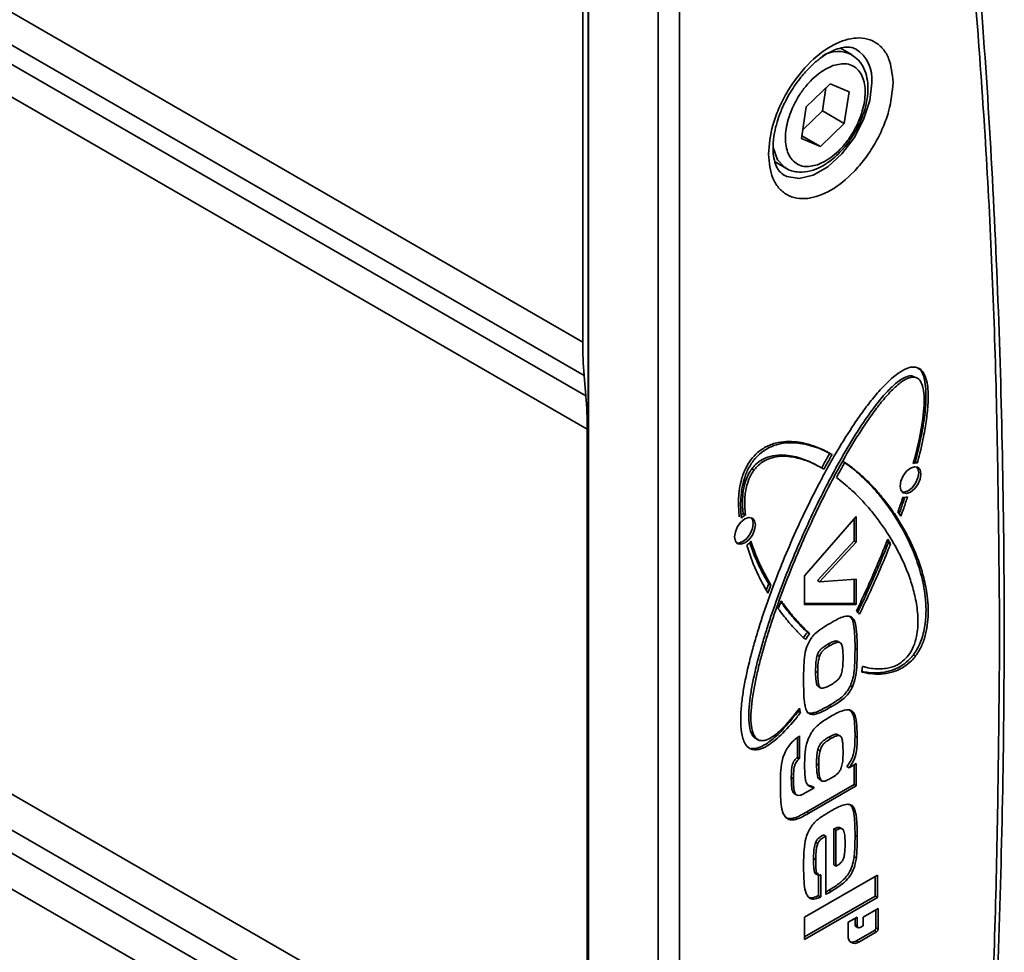
# Model space of a CAD drawing. Units: millimetres. Extents: x 7 to 410, y 10 to 268.
# Drawn here: x 64 to 66, y 181 to 183 of the extents above; entities that cross this region are included whole.
import ezdxf

# ---------------------------------------------------------------- set-up
doc = ezdxf.new("R2010")
doc.units = ezdxf.units.MM

msp = doc.modelspace()

# ---------------------------------------------------------------- linework, layer by layer
at = {"color": 8, "linetype": 'Continuous', "lineweight": 35}
for p, q in [((65.1068, 182.3276), (60.7594, 184.8373)), ((60.7585, 184.7849), (65.109, 182.2735)), ((60.758, 184.7539), (65.1117, 182.2405)), ((65.1139, 182.1863), (60.757, 184.7015)), ((60.7371, 183.5846), (65.1139, 181.0579)), ((65.1117, 181.0012), (60.736, 183.5272)), ((65.109, 180.9652), (60.7354, 183.49)), ((65.1068, 180.9085), (60.7344, 183.4326))]:
    msp.add_line(p, q, dxfattribs=at)
at = {"color": 7, "linetype": 'Continuous', "lineweight": 35}
for p, q in [((65.1068, 182.9256), (65.1068, 182.3276)), ((65.1157, 180.3161), (65.1157, 182.9303)), ((65.1161, 182.9203), (65.1161, 180.3061)), ((65.2287, 182.8618), (65.2287, 180.2476)), ((65.2631, 182.8623), (65.2631, 180.2481)), ((65.5418, 182.793), (65.5241, 182.8032)), ((65.4685, 182.7081), (65.5071, 182.7457)), ((65.4947, 182.702), (65.5004, 182.7391)), ((65.5071, 182.7457), (65.5379, 182.7324)), ((65.5379, 182.7324), (65.53, 182.6816)), ((65.4606, 182.6573), (65.4685, 182.7081)), ((65.4628, 182.671), (65.4947, 182.702)), ((65.4947, 182.702), (65.53, 182.6816)), ((65.53, 182.6816), (65.4914, 182.6441)), ((65.4914, 182.6441), (65.4606, 182.6573)), ((65.4613, 182.6614), (65.4914, 182.6441)), ((65.4179, 182.6192), (65.4355, 182.609)), ((65.6511, 182.2848), (65.6507, 182.285)), ((65.109, 182.2735), (65.1117, 182.2405)), ((65.6404, 182.2726), (65.6457, 182.2703)), ((65.6404, 182.2726), (65.6439, 182.2705)), ((65.6471, 182.2695), (65.6457, 182.2704)), ((65.6492, 182.2683), (65.6474, 182.2694)), ((65.1139, 182.1863), (65.1139, 181.0579)), ((65.5274, 182.1349), (65.5275, 182.1348)), ((65.6485, 182.132), (65.645, 182.1341)), ((65.3806, 182.1226), (65.3841, 182.1205)), ((65.4952, 182.1228), (65.4917, 182.1248)), ((65.4934, 182.1238), (65.4969, 182.1218)), ((65.3699, 182.0473), (65.3663, 182.0494)), ((65.6216, 182.0456), (65.6169, 182.0528)), ((65.4658, 181.9491), (65.5493, 182.045)), ((65.5458, 182.0059), (65.5458, 182.0409)), ((65.5493, 182.045), (65.5493, 182.0039)), ((65.4865, 181.9417), (65.5458, 182.0059)), ((65.5493, 182.0039), (65.49, 181.9396)), ((65.5493, 182.0039), (65.5458, 182.0059)), ((65.6013, 182.0027), (65.5994, 182.006)), ((65.6003, 182.0083), (65.6048, 182.0007)), ((65.6048, 182.0007), (65.6013, 182.0027)), ((65.4038, 181.9258), (65.4077, 181.9361)), ((65.4112, 181.9341), (65.4064, 181.9213)), ((65.4077, 181.9361), (65.4112, 181.9341)), ((65.4658, 181.9024), (65.4658, 181.9491)), ((65.4865, 181.9417), (65.49, 181.9396)), ((65.49, 181.9396), (65.5493, 181.944)), ((65.5458, 181.9051), (65.5458, 181.9438)), ((65.5493, 181.944), (65.5493, 181.903)), ((65.4232, 181.8958), (65.4278, 181.9087)), ((65.4658, 181.9045), (65.5458, 181.9051)), ((65.5493, 181.903), (65.4658, 181.9024)), ((65.5458, 181.9051), (65.5493, 181.903)), ((65.5433, 181.881), (65.54, 181.8829)), ((65.4739, 181.8554), (65.4704, 181.8575)), ((65.507, 181.8363), (65.5034, 181.8383)), ((65.521, 181.8417), (65.5174, 181.8437)), ((65.5474, 181.8315), (65.5509, 181.8295)), ((65.4863, 181.8208), (65.4898, 181.8187)), ((65.6419, 181.8215), (65.6455, 181.8195)), ((65.4871, 181.7924), (65.4835, 181.7944)), ((65.4887, 181.7695), (65.4911, 181.7682)), ((65.4914, 181.768), (65.4923, 181.7675)), ((65.5434, 181.7694), (65.5398, 181.7714)), ((65.4555, 181.7297), (65.459, 181.7277)), ((65.4578, 181.733), (65.4567, 181.7337)), ((65.478, 181.7269), (65.4815, 181.7248)), ((65.5056, 181.7393), (65.5091, 181.7373)), ((65.5431, 181.7296), (65.5411, 181.7308)), ((65.3851, 181.6868), (65.3887, 181.6848)), ((65.4541, 181.6553), (65.4541, 181.6873)), ((65.4576, 181.69), (65.4576, 181.6532)), ((65.5048, 181.6878), (65.5084, 181.6858)), ((65.5208, 181.6907), (65.5173, 181.6927)), ((65.5218, 181.6904), (65.5212, 181.6907)), ((65.5474, 181.6893), (65.5509, 181.6872)), ((65.3791, 181.6698), (65.3826, 181.6678)), ((65.4907, 181.666), (65.4872, 181.668)), ((65.4531, 181.6544), (65.4541, 181.6553)), ((65.4531, 181.6544), (65.4566, 181.6524)), ((65.4541, 181.6553), (65.4576, 181.6532)), ((65.4576, 181.6532), (65.4566, 181.6524)), ((65.4887, 181.6429), (65.4852, 181.6449)), ((65.5343, 181.6406), (65.5378, 181.6385)), ((65.5378, 181.6385), (65.5493, 181.6451)), ((65.5458, 181.6112), (65.5458, 181.6431)), ((65.5493, 181.6451), (65.5493, 181.6092)), ((65.4442, 181.6229), (65.4478, 181.6208)), ((65.4927, 181.6181), (65.4891, 181.6201)), ((65.496, 181.6167), (65.4963, 181.6165)), ((65.4693, 181.5671), (65.5458, 181.6112)), ((65.5493, 181.6092), (65.4728, 181.5651)), ((65.4728, 181.601), (65.4805, 181.6054)), ((65.477, 181.6089), (65.4805, 181.6068)), ((65.4805, 181.6054), (65.4805, 181.6068)), ((65.5493, 181.6092), (65.5458, 181.6112)), ((65.4487, 181.5969), (65.4522, 181.5948)), ((65.4501, 181.5961), (65.4537, 181.594)), ((65.5448, 181.568), (65.5484, 181.566)), ((65.4454, 181.5564), (65.449, 181.5544)), ((65.4693, 181.5671), (65.4728, 181.5651)), ((65.513, 181.4811), (65.513, 181.5394)), ((65.513, 181.5394), (65.5165, 181.5374)), ((65.5165, 181.479), (65.5165, 181.5374)), ((65.5271, 181.5392), (65.5236, 181.5412)), ((65.4966, 181.53), (65.5002, 181.5279)), ((65.5002, 181.4335), (65.5002, 181.5279)), ((65.5474, 181.5293), (65.5509, 181.5272)), ((65.4836, 181.5177), (65.4871, 181.5157)), ((65.4803, 181.4915), (65.4838, 181.4895)), ((65.5459, 181.4945), (65.5495, 181.4924)), ((65.513, 181.4811), (65.5165, 181.479)), ((65.4658, 181.3965), (65.5837, 181.4645)), ((65.487, 181.465), (65.4835, 181.467)), ((65.4884, 181.4314), (65.4884, 181.4647)), ((65.492, 181.4653), (65.492, 181.4293)), ((65.5802, 181.4306), (65.5802, 181.4625)), ((65.5837, 181.4645), (65.5837, 181.4286)), ((65.5051, 181.4403), (65.5086, 181.4382)), ((65.4658, 181.3646), (65.5802, 181.4306)), ((65.5837, 181.4286), (65.4658, 181.3605)), ((65.4884, 181.4314), (65.492, 181.4293)), ((65.5837, 181.4286), (65.5802, 181.4306)), ((65.5607, 181.3968), (65.5848, 181.4107)), ((65.5812, 181.3793), (65.5812, 181.4087)), ((65.5848, 181.4107), (65.5848, 181.3773)), ((65.4658, 181.3605), (65.4658, 181.3965)), ((65.5365, 181.3884), (65.551, 181.3968)), ((65.5475, 181.3848), (65.5475, 181.3948)), ((65.551, 181.3968), (65.551, 181.3827)), ((65.5607, 181.3827), (65.5607, 181.3968)), ((65.5365, 181.3661), (65.5365, 181.3884)), ((65.551, 181.3827), (65.5475, 181.3848)), ((65.5489, 181.3817), (65.5524, 181.3796)), ((65.5558, 181.3799), (65.5607, 181.3827)), ((65.5848, 181.3773), (65.5812, 181.3793)), ((65.5499, 181.3584), (65.5788, 181.3751)), ((65.5824, 181.3731), (65.5534, 181.3564)), ((65.5788, 181.3751), (65.5824, 181.3731)), ((65.5499, 181.3584), (65.5534, 181.3564))]:
    msp.add_line(p, q, dxfattribs=at)
at = {"color": 8, "linetype": 'Continuous', "lineweight": 35, "flags": 128}
for points in [[(65.5744, 182.7474), (65.5711, 182.7184), (65.5613, 182.6879), (65.5458, 182.6583), (65.5259, 182.6321), (65.5032, 182.6113), (65.4795, 182.5976), (65.4568, 182.5922), (65.4369, 182.5955), (65.4305, 182.599)], [(65.4338, 182.61), (65.422, 182.6225), (65.4148, 182.6427)]]:
    msp.add_lwpolyline(points, dxfattribs=at)
at = {"color": 7, "linetype": 'Continuous', "lineweight": 35, "flags": 128}
for points in [[(65.4355, 182.609), (65.4352, 182.6092), (65.4338, 182.61)], [(65.654, 182.1138), (65.6527, 182.1056), (65.649, 182.0972), (65.6436, 182.0898), (65.6371, 182.0846), (65.6306, 182.0823), (65.6252, 182.0834), (65.6215, 182.0876), (65.6202, 182.0943), (65.6215, 182.1026), (65.6252, 182.111), (65.6306, 182.1184), (65.6371, 182.1236), (65.6436, 182.1258), (65.649, 182.1248), (65.6527, 182.1206), (65.654, 182.1138)], [(65.6505, 182.1159), (65.6492, 182.1226), (65.6471, 182.1256)], [(65.6235, 182.0847), (65.6271, 182.0844), (65.6336, 182.0866), (65.64, 182.0918), (65.6455, 182.0992), (65.6492, 182.1077), (65.6505, 182.1159)], [(65.3861, 182.0317), (65.3849, 182.0235), (65.3812, 182.015), (65.3757, 182.0076), (65.3693, 182.0024), (65.3628, 182.0002), (65.3573, 182.0012), (65.3537, 182.0054), (65.3524, 182.0122), (65.3537, 182.0204), (65.3573, 182.0288), (65.3628, 182.0362), (65.3693, 182.0414), (65.3757, 182.0437), (65.3812, 182.0426), (65.3849, 182.0384), (65.3861, 182.0317)], [(65.3557, 182.0025), (65.3593, 182.0022), (65.3657, 182.0045), (65.3722, 182.0097), (65.3777, 182.0171), (65.3813, 182.0255), (65.3826, 182.0337)], [(65.3826, 182.0337), (65.3813, 182.0404), (65.3793, 182.0434)]]:
    msp.add_lwpolyline(points, dxfattribs=at)
at = {"color": 8, "linetype": 'Continuous', "lineweight": 35}
for centre, radius, start, end in [((65.5201, 182.7494), 0.0486, 62.8247, 121.2015), ((65.5176, 182.7538), 0.0572, 353.5294, 57.8261)]:
    msp.add_arc(centre, radius, start, end, dxfattribs=at)
at = {"color": 7, "linetype": 'Continuous', "lineweight": 35}
for centre, radius, start, end in [((65.7664, 182.327), 0.6596, 179.9455, 184.6578), ((64.4543, 182.187), 0.6596, 359.9455, 4.6578), ((65.6468, 182.1167), 0.0154, 83.5394, 109.5447), ((65.6433, 182.121), 0.0132, 82.5374, 93.7307), ((65.6275, 182.0908), 0.0147, 259.8923, 288.7381), ((65.3813, 182.022), 0.0312, 118.7678, 125.9652), ((65.3865, 182.0174), 0.0343, 119.0804, 132.3828), ((65.3472, 182.0323), 0.0419, 306.7525, 319.4019), ((65.5406, 181.8777), 0.017, 34.0945, 58.1257), ((65.5307, 181.8067), 0.0789, 139.9188, 148.3584), ((65.5343, 181.8046), 0.0789, 139.9188, 148.3584), ((65.1423, 181.8388), 0.4186, 353.7409, 355.0212), ((65.4814, 181.7381), 0.0272, 193.6356, 197.9419), ((65.7108, 181.782), 0.2576, 190.5868, 190.965), ((65.4872, 181.7367), 0.0296, 187.1672, 197.7333), ((65.5507, 181.3844), 0.00327, 172.7442, 235.9436), ((65.5539, 181.3823), 0.00298, 170.786, 309.2033), ((65.576, 181.3796), 0.00524, 302.6055, 357.3945), ((65.5795, 181.3775), 0.00524, 302.6055, 357.3945), ((65.5468, 181.3645), 0.0104, 170.786, 309.2033), ((65.5426, 181.3691), 0.0129, 257.7624, 304.491)]:
    msp.add_arc(centre, radius, start, end, dxfattribs=at)
for points, knots in [([(65.7332, 180.5792), (65.7357, 180.6081), (65.7467, 180.7313), (65.7609, 180.9467), (65.7757, 181.2251), (65.785, 181.5009), (65.7893, 181.774), (65.7884, 182.0444), (65.7825, 182.3119), (65.7713, 182.5763), (65.7555, 182.835), (65.7408, 183.0036), (65.7336, 183.0865)], [0, 0, 0, 0, 0.032921, 0.140547, 0.248237, 0.355984, 0.463787, 0.571642, 0.679546, 0.787498, 0.895497, 1, 1, 1, 1]), ([(65.7814, 181.8544), (65.7802, 181.993), (65.7777, 182.2701), (65.7594, 182.677), (65.7374, 182.9417), (65.7265, 183.0741)], [0, 0, 0, 0, 0.333397, 0.666603, 1, 1, 1, 1]), ([(65.4074, 182.6316), (65.4087, 182.647), (65.4108, 182.6707), (65.4233, 182.7051), (65.4363, 182.7312), (65.4525, 182.7556), (65.4759, 182.7832), (65.5081, 182.8089), (65.5403, 182.8203), (65.5637, 182.8198), (65.5799, 182.814), (65.5929, 182.8029), (65.6054, 182.7831), (65.6075, 182.7618), (65.6089, 182.7479)], [0, 0, 0, 0, 0.119728, 0.18418, 0.25, 0.31582, 0.380272, 0.5, 0.619728, 0.68418, 0.75, 0.81582, 0.880272, 1, 1, 1, 1]), ([(65.4408, 182.7286), (65.4463, 182.7373), (65.454, 182.7495), (65.4671, 182.7651), (65.4786, 182.7769), (65.4923, 182.7882), (65.5061, 182.7969), (65.5195, 182.8026), (65.5314, 182.8052), (65.5412, 182.8051), (65.5456, 182.8032), (65.5478, 182.8022)], [0, 0, 0, 0, 0.159778, 0.224143, 0.328696, 0.433665, 0.542583, 0.652727, 0.76492, 0.882807, 1, 1, 1, 1]), ([(65.5117, 182.7751), (65.5195, 182.7769), (65.5315, 182.7795), (65.5447, 182.7747), (65.5532, 182.7679), (65.5594, 182.7579), (65.5642, 182.7419), (65.5641, 182.7176), (65.5563, 182.6906), (65.5457, 182.6692), (65.5355, 182.6535), (65.5238, 182.6396), (65.5075, 182.6244), (65.495, 182.6184), (65.4868, 182.6146)], [0, 0, 0, 0, 0.119728, 0.18418, 0.25, 0.31582, 0.380272, 0.5, 0.619728, 0.68418, 0.75, 0.81582, 0.880272, 1, 1, 1, 1]), ([(65.5609, 182.6975), (65.5617, 182.6997), (65.5644, 182.7076), (65.5673, 182.7215), (65.5687, 182.7387), (65.5672, 182.7554), (65.5623, 182.7709), (65.5543, 182.7842), (65.546, 182.7897), (65.5422, 182.7922)], [0, 0, 0, 0, 0.055784, 0.20545, 0.356508, 0.515759, 0.68026, 0.850995, 1, 1, 1, 1]), ([(65.4868, 182.6146), (65.479, 182.6128), (65.467, 182.6102), (65.4539, 182.615), (65.4453, 182.6219), (65.4391, 182.6318), (65.4343, 182.6478), (65.4344, 182.6721), (65.4423, 182.6991), (65.4528, 182.7205), (65.463, 182.7362), (65.4748, 182.7501), (65.4911, 182.7653), (65.5036, 182.7713), (65.5117, 182.7751)], [0, 0, 0, 0, 0.119728, 0.18418, 0.25, 0.31582, 0.380272, 0.5, 0.619728, 0.68418, 0.75, 0.81582, 0.880272, 1, 1, 1, 1]), ([(65.6089, 182.7479), (65.6075, 182.7325), (65.6054, 182.7088), (65.5929, 182.6744), (65.5799, 182.6483), (65.5637, 182.6239), (65.5403, 182.5963), (65.5081, 182.5706), (65.4759, 182.5592), (65.4525, 182.5597), (65.4363, 182.5655), (65.4233, 182.5766), (65.4108, 182.5964), (65.4087, 182.6177), (65.4074, 182.6316)], [0, 0, 0, 0, 0.119728, 0.18418, 0.25, 0.31582, 0.380272, 0.5, 0.619728, 0.68418, 0.75, 0.81582, 0.880272, 1, 1, 1, 1]), ([(65.4306, 182.5993), (65.4282, 182.6011), (65.4238, 182.6044), (65.4185, 182.6148), (65.4151, 182.6283), (65.4143, 182.6456), (65.4163, 182.6643), (65.4208, 182.6827), (65.4268, 182.7003), (65.4336, 182.7155), (65.4389, 182.7252), (65.4408, 182.7286)], [0, 0, 0, 0, 0.1424092, 0.2647464, 0.3865944, 0.5040713, 0.636343, 0.7376777, 0.827478, 0.9389466, 1, 1, 1, 1]), ([(65.5473, 182.6671), (65.5519, 182.6758), (65.5572, 182.6858), (65.5605, 182.6961), (65.5609, 182.6975)], [0, 0, 0, 0, 0.864171, 1, 1, 1, 1]), ([(65.528, 182.6404), (65.5291, 182.6417), (65.5364, 182.6495), (65.5423, 182.6591), (65.5473, 182.6671)], [0, 0, 0, 0, 0.159742, 1, 1, 1, 1]), ([(65.4337, 182.6108), (65.435, 182.6098), (65.4414, 182.6045), (65.4562, 182.6019), (65.4747, 182.6037), (65.4923, 182.6106), (65.5074, 182.6205), (65.5194, 182.6307), (65.5255, 182.6377), (65.528, 182.6404)], [0, 0, 0, 0, 0.051554, 0.258616, 0.444683, 0.612561, 0.78317, 0.913848, 1, 1, 1, 1]), ([(65.3826, 181.6678), (65.3807, 181.6683), (65.3753, 181.6698), (65.3677, 181.6784), (65.363, 181.6951), (65.3619, 181.7166), (65.3632, 181.7391), (65.3674, 181.7701), (65.3741, 181.8019), (65.3825, 181.834), (65.3919, 181.8663), (65.4026, 181.8986), (65.4172, 181.939), (65.4332, 181.9793), (65.4506, 182.0194), (65.4692, 182.0592), (65.485, 182.0908), (65.5018, 182.122), (65.5192, 182.1528), (65.5378, 182.183), (65.5577, 182.212), (65.5735, 182.233), (65.5926, 182.2557), (65.6122, 182.2745), (65.6304, 182.2853), (65.6402, 182.2876), (65.6446, 182.287), (65.6455, 182.2869)], [0, 0, 0, 0, 0.012974, 0.036422, 0.072684, 0.107082, 0.141397, 0.175682, 0.244321, 0.278583, 0.312843, 0.381392, 0.41565, 0.484187, 0.552722, 0.586979, 0.65552, 0.689779, 0.724038, 0.79262, 0.826889, 0.86117, 0.895474, 0.945371, 0.971888, 0.994398, 1, 1, 1, 1]), ([(65.645, 182.1341), (65.6457, 182.1371), (65.6496, 182.1522), (65.6557, 182.1792), (65.6604, 182.2087), (65.6622, 182.2314), (65.6624, 182.248), (65.6605, 182.2661), (65.6565, 182.2806), (65.6498, 182.2847), (65.6483, 182.2856)], [0, 0, 0, 0, 0.052419, 0.262244, 0.472203, 0.577109, 0.682066, 0.787139, 0.952199, 1, 1, 1, 1]), ([(65.6455, 182.2869), (65.6474, 182.2863), (65.6527, 182.2848), (65.6584, 182.2784), (65.6629, 182.2677), (65.6659, 182.2518), (65.666, 182.2292), (65.6633, 182.2022), (65.6578, 182.1698), (65.652, 182.1462), (65.6485, 182.132)], [0, 0, 0, 0, 0.049435, 0.138782, 0.207163, 0.305914, 0.460696, 0.615048, 0.769263, 1, 1, 1, 1]), ([(65.3907, 181.6844), (65.3888, 181.685), (65.3842, 181.6865), (65.3783, 181.6951), (65.3752, 181.7107), (65.3753, 181.7311), (65.3776, 181.7529), (65.3814, 181.7752), (65.388, 181.8054), (65.3962, 181.8359), (65.408, 181.8741), (65.4185, 181.9048), (65.4328, 181.943), (65.445, 181.9736), (65.4612, 182.0116), (65.4784, 182.0495), (65.4969, 182.087), (65.5125, 182.1166), (65.5247, 182.1386), (65.5373, 182.1604), (65.5505, 182.1818), (65.5699, 182.2112), (65.5905, 182.2387), (65.6128, 182.2609), (65.6267, 182.2705), (65.636, 182.2731), (65.6395, 182.2727), (65.6404, 182.2726)], [0, 0, 0, 0, 0.014008, 0.034568, 0.068209, 0.103254, 0.138207, 0.173131, 0.208044, 0.277911, 0.312815, 0.382643, 0.417544, 0.487364, 0.522264, 0.592083, 0.661906, 0.696808, 0.731711, 0.766615, 0.801523, 0.836435, 0.91385, 0.944619, 0.975657, 0.993909, 1, 1, 1, 1]), ([(65.6439, 182.2705), (65.6418, 182.2706), (65.6366, 182.2708), (65.6248, 182.2653), (65.6098, 182.2529), (65.5937, 182.2351), (65.5784, 182.2156), (65.5641, 182.1951), (65.5459, 182.167), (65.5289, 182.138), (65.5088, 182.1012), (65.4936, 182.0713), (65.4757, 182.0337), (65.462, 182.0034), (65.446, 181.9653), (65.4309, 181.9271), (65.4172, 181.8888), (65.4072, 181.8582), (65.4003, 181.8353), (65.394, 181.8124), (65.3884, 181.7896), (65.382, 181.758), (65.378, 181.7277), (65.3797, 181.7013), (65.384, 181.6886), (65.39, 181.6834), (65.3934, 181.6826), (65.3942, 181.6824)], [0, 0, 0, 0, 0.014008, 0.034568, 0.068209, 0.103254, 0.138207, 0.173131, 0.208044, 0.277911, 0.312815, 0.382643, 0.417544, 0.487364, 0.522264, 0.592083, 0.661906, 0.696808, 0.731711, 0.766615, 0.801523, 0.836435, 0.91385, 0.944619, 0.975657, 0.993909, 1, 1, 1, 1]), ([(65.6416, 182.1312), (65.6424, 182.1343), (65.6465, 182.1494), (65.6514, 182.1704), (65.656, 182.1954), (65.6595, 182.2221), (65.6601, 182.2473), (65.654, 182.2641), (65.6489, 182.2693), (65.6451, 182.2702), (65.6439, 182.2705)], [0, 0, 0, 0, 0.056052, 0.280425, 0.392564, 0.526898, 0.798215, 0.889303, 0.966456, 1, 1, 1, 1]), ([(65.5066, 182.1477), (65.5049, 182.1486), (65.4964, 182.1531), (65.484, 182.1584), (65.469, 182.163), (65.4506, 182.1668), (65.4295, 182.1676), (65.4059, 182.1602), (65.3906, 182.1503), (65.3784, 182.1373), (65.3688, 182.1212), (65.3609, 182.098), (65.3579, 182.0713), (65.3593, 182.0533), (65.3599, 182.0447)], [0, 0, 0, 0, 0.031641, 0.15829, 0.221587, 0.284893, 0.456303, 0.538515, 0.606349, 0.65921, 0.712135, 0.781252, 0.8964, 1, 1, 1, 1]), ([(65.3634, 182.0427), (65.3632, 182.0453), (65.362, 182.0582), (65.362, 182.0795), (65.3672, 182.1055), (65.3756, 182.1256), (65.3863, 182.1407), (65.4004, 182.153), (65.4213, 182.1632), (65.4428, 182.1654), (65.4627, 182.1632), (65.4778, 182.1595), (65.4938, 182.1539), (65.5042, 182.1486), (65.5102, 182.1456)], [0, 0, 0, 0, 0.031646, 0.158861, 0.245195, 0.304921, 0.365117, 0.416998, 0.497003, 0.642196, 0.724968, 0.807695, 0.8904, 1, 1, 1, 1]), ([(65.3806, 182.1226), (65.3827, 182.1251), (65.3879, 182.1313), (65.3998, 182.1395), (65.4147, 182.1443), (65.4309, 182.1452), (65.4498, 182.1428), (65.471, 182.136), (65.4859, 182.1279), (65.4934, 182.1238)], [0, 0, 0, 0, 0.053803, 0.132772, 0.261982, 0.396587, 0.530836, 0.764134, 1, 1, 1, 1]), ([(65.4969, 182.1218), (65.4952, 182.1228), (65.4869, 182.1276), (65.4712, 182.1351), (65.4524, 182.1408), (65.4323, 182.1434), (65.4153, 182.1423), (65.3986, 182.1345), (65.3898, 182.1275), (65.3855, 182.1222), (65.3841, 182.1205)], [0, 0, 0, 0, 0.053294, 0.2666073, 0.4800663, 0.5867328, 0.80173, 0.8896317, 0.9642292, 1, 1, 1, 1]), ([(65.4934, 182.1238), (65.495, 182.1268), (65.4979, 182.1322), (65.5024, 182.1401), (65.5052, 182.1452), (65.5066, 182.1477)], [0, 0, 0, 0, 0.366687, 0.683321, 1, 1, 1, 1]), ([(65.5102, 182.1456), (65.5085, 182.1427), (65.5055, 182.1373), (65.501, 182.1294), (65.4983, 182.1243), (65.4969, 182.1218)], [0, 0, 0, 0, 0.366689, 0.683323, 1, 1, 1, 1]), ([(65.5172, 182.1084), (65.5188, 182.1113), (65.5218, 182.1168), (65.5264, 182.125), (65.5294, 182.1302), (65.5309, 182.1328)], [0, 0, 0, 0, 0.355966, 0.677948, 1, 1, 1, 1]), ([(65.6419, 181.8215), (65.6438, 181.8243), (65.6492, 181.832), (65.6568, 181.8494), (65.6615, 181.8715), (65.6627, 181.8943), (65.6613, 181.9153), (65.6571, 181.9414), (65.6504, 181.9655), (65.6399, 181.9935), (65.6276, 182.0197), (65.6133, 182.0436), (65.5978, 182.0661), (65.5845, 182.0828), (65.5673, 182.1015), (65.5499, 182.1182), (65.5349, 182.1293), (65.5274, 182.1349)], [0, 0, 0, 0, 0.01916, 0.05379, 0.107342, 0.158143, 0.20882, 0.259453, 0.360821, 0.411421, 0.51267, 0.613897, 0.664489, 0.765706, 0.816297, 0.907997, 1, 1, 1, 1]), ([(65.5309, 182.1328), (65.5325, 182.1317), (65.5404, 182.1262), (65.554, 182.1153), (65.5712, 182.0992), (65.5873, 182.0816), (65.6024, 182.0626), (65.6164, 182.0423), (65.6292, 182.0206), (65.6408, 181.9974), (65.6508, 181.9727), (65.659, 181.9461), (65.6641, 181.9205), (65.6664, 181.8922), (65.6651, 181.8665), (65.6581, 181.8414), (65.6513, 181.8276), (65.6466, 181.8212), (65.6455, 181.8195)], [0, 0, 0, 0, 0.019059, 0.095317, 0.171571, 0.247824, 0.324075, 0.400328, 0.476583, 0.552844, 0.629113, 0.705403, 0.781739, 0.832242, 0.913876, 0.954043, 0.988242, 1, 1, 1, 1]), ([(65.3663, 182.0494), (65.3661, 182.0519), (65.3648, 182.0648), (65.3651, 182.0836), (65.3707, 182.1051), (65.3759, 182.116), (65.3795, 182.1211), (65.3806, 182.1226)], [0, 0, 0, 0, 0.1164634, 0.5865033, 0.7800631, 0.9352888, 1, 1, 1, 1]), ([(65.3841, 182.1205), (65.3822, 182.1178), (65.3776, 182.1109), (65.3717, 182.0955), (65.368, 182.0729), (65.3691, 182.0569), (65.3699, 182.0473)], [0, 0, 0, 0, 0.1175459, 0.2900712, 0.5723619, 1, 1, 1, 1]), ([(65.5593, 181.8025), (65.5612, 181.802), (65.5708, 181.7995), (65.5842, 181.7977), (65.6017, 181.7996), (65.6145, 181.8037), (65.6271, 181.8124), (65.6359, 181.8227), (65.643, 181.8361), (65.6486, 181.8556), (65.6499, 181.8806), (65.6466, 181.9078), (65.6402, 181.9337), (65.6317, 181.9577), (65.6234, 181.9764), (65.6143, 181.9943), (65.6064, 182.008), (65.596, 182.0243), (65.5872, 182.0368), (65.578, 182.0488), (65.5685, 182.0604), (65.5561, 182.0742), (65.5385, 182.0916), (65.525, 182.1022), (65.5172, 182.1084)], [0, 0, 0, 0, 0.016488, 0.082635, 0.109045, 0.149126, 0.172542, 0.196164, 0.216487, 0.246247, 0.300073, 0.361811, 0.423387, 0.484919, 0.546435, 0.577183, 0.638689, 0.669436, 0.730938, 0.761684, 0.792431, 0.853932, 0.915435, 1, 1, 1, 1]), ([(65.6169, 182.0528), (65.6179, 182.0559), (65.6199, 182.0613), (65.6225, 182.0691), (65.6241, 182.0739), (65.6249, 182.0763)], [0, 0, 0, 0, 0.388681, 0.694326, 1, 1, 1, 1]), ([(65.6189, 182.0498), (65.6197, 182.0521), (65.6216, 182.0575), (65.6246, 182.0664), (65.6268, 182.073), (65.6279, 182.0765)], [0, 0, 0, 0, 0.259655, 0.601116, 1, 1, 1, 1]), ([(65.6322, 182.0769), (65.6313, 182.0738), (65.6293, 182.0677), (65.6257, 182.0573), (65.6232, 182.0499), (65.6216, 182.0456)], [0, 0, 0, 0, 0.291758, 0.583516, 1, 1, 1, 1]), ([(65.4064, 181.9213), (65.4054, 181.9232), (65.4, 181.9322), (65.3911, 181.9491), (65.3805, 181.9729), (65.375, 181.9902), (65.3722, 181.9988)], [0, 0, 0, 0, 0.0777116, 0.3886534, 0.6937218, 1, 1, 1, 1]), ([(65.4077, 181.9361), (65.4066, 181.9379), (65.4012, 181.947), (65.3928, 181.963), (65.3836, 181.9835), (65.3789, 181.997), (65.3769, 182.0031)], [0, 0, 0, 0, 0.088708, 0.443646, 0.749105, 1, 1, 1, 1]), ([(65.379, 182.0051), (65.3797, 182.0029), (65.3832, 181.9919), (65.3889, 181.9774), (65.3989, 181.9558), (65.4061, 181.9431), (65.4112, 181.9341)], [0, 0, 0, 0, 0.084048, 0.420435, 0.588539, 1, 1, 1, 1]), ([(65.5496, 181.8922), (65.551, 181.8952), (65.5582, 181.9101), (65.5705, 181.9369), (65.5861, 181.9726), (65.5956, 181.9964), (65.6003, 182.0083)], [0, 0, 0, 0, 0.077916, 0.389644, 0.694575, 1, 1, 1, 1]), ([(65.5511, 181.8893), (65.5526, 181.8923), (65.5599, 181.9072), (65.5722, 181.9335), (65.5875, 181.9684), (65.5967, 181.9913), (65.6013, 182.0027)], [0, 0, 0, 0, 0.0796733, 0.3984452, 0.6989618, 1, 1, 1, 1]), ([(65.6048, 182.0007), (65.6036, 181.9976), (65.5976, 181.9825), (65.5865, 181.9559), (65.571, 181.9211), (65.5601, 181.8986), (65.5547, 181.8873)], [0, 0, 0, 0, 0.079673, 0.398439, 0.698948, 1, 1, 1, 1]), ([(65.4704, 181.8575), (65.469, 181.8588), (65.4619, 181.8656), (65.4523, 181.8756), (65.4393, 181.8907), (65.432, 181.9004), (65.4272, 181.9069)], [0, 0, 0, 0, 0.091055, 0.45535, 0.637466, 1, 1, 1, 1]), ([(65.4278, 181.9087), (65.429, 181.907), (65.4349, 181.8987), (65.4437, 181.8876), (65.4578, 181.8714), (65.4672, 181.862), (65.4739, 181.8554)], [0, 0, 0, 0, 0.084966, 0.424898, 0.594837, 1, 1, 1, 1]), ([(65.4671, 181.846), (65.4657, 181.8473), (65.4585, 181.854), (65.449, 181.864), (65.4357, 181.8792), (65.4282, 181.8892), (65.4232, 181.8958)], [0, 0, 0, 0, 0.090015, 0.450162, 0.6302, 1, 1, 1, 1]), ([(65.4724, 181.8412), (65.4741, 181.8441), (65.4774, 181.85), (65.4861, 181.8589), (65.4972, 181.8663), (65.5058, 181.8715), (65.5102, 181.8741)], [0, 0, 0, 0, 0.176289, 0.353791, 0.673668, 1, 1, 1, 1]), ([(65.5102, 181.8741), (65.5126, 181.8754), (65.5173, 181.8781), (65.5259, 181.8827), (65.5318, 181.8836), (65.5355, 181.8841)], [0, 0, 0, 0, 0.274198, 0.548537, 1, 1, 1, 1]), ([(65.5355, 181.8841), (65.5375, 181.8838), (65.5416, 181.8831), (65.5464, 181.8777), (65.5495, 181.8662), (65.5507, 181.8493), (65.5509, 181.8361), (65.5509, 181.8295)], [0, 0, 0, 0, 0.119098, 0.238675, 0.42189, 0.709622, 1, 1, 1, 1]), ([(65.5474, 181.8315), (65.5474, 181.8342), (65.5473, 181.8478), (65.5465, 181.8645), (65.5434, 181.8792), (65.5404, 181.8816), (65.5393, 181.8824)], [0, 0, 0, 0, 0.142554, 0.713915, 0.905593, 1, 1, 1, 1]), ([(65.7265, 180.5713), (65.7374, 180.7164), (65.7594, 181.0064), (65.7777, 181.4344), (65.7802, 181.7144), (65.7814, 181.8544)], [0, 0, 0, 0, 0.333397, 0.666603, 1, 1, 1, 1]), ([(65.4641, 181.7793), (65.4641, 181.782), (65.4642, 181.7902), (65.4645, 181.804), (65.4655, 181.8203), (65.4687, 181.8333), (65.4718, 181.8398), (65.4724, 181.8412)], [0, 0, 0, 0, 0.138796, 0.416432, 0.697833, 0.938334, 1, 1, 1, 1]), ([(65.5034, 181.8383), (65.5011, 181.8369), (65.4971, 181.8345), (65.4921, 181.8307), (65.4889, 181.8267), (65.4872, 181.8234), (65.4865, 181.8214), (65.4863, 181.8208)], [0, 0, 0, 0, 0.361874, 0.605347, 0.765736, 0.926512, 1, 1, 1, 1]), ([(65.522, 181.8407), (65.5214, 181.8416), (65.5202, 181.8434), (65.5165, 181.8441), (65.5107, 181.8423), (65.5062, 181.8398), (65.5034, 181.8383)], [0, 0, 0, 0, 0.168632, 0.353112, 0.613474, 1, 1, 1, 1]), ([(65.5256, 181.8387), (65.525, 181.8395), (65.5237, 181.8413), (65.52, 181.842), (65.5143, 181.8403), (65.5097, 181.8378), (65.507, 181.8363)], [0, 0, 0, 0, 0.168632, 0.353112, 0.613474, 1, 1, 1, 1]), ([(65.528, 181.8159), (65.528, 181.8186), (65.5279, 181.824), (65.5275, 181.8319), (65.5262, 181.8364), (65.5256, 181.8387)], [0, 0, 0, 0, 0.334636, 0.664296, 1, 1, 1, 1]), ([(65.507, 181.8363), (65.5046, 181.8349), (65.5007, 181.8325), (65.4957, 181.8287), (65.4924, 181.8246), (65.4908, 181.8213), (65.4901, 181.8194), (65.4898, 181.8187)], [0, 0, 0, 0, 0.361874, 0.605347, 0.765736, 0.926512, 1, 1, 1, 1]), ([(65.5398, 181.7714), (65.541, 181.7745), (65.5454, 181.7858), (65.5471, 181.8063), (65.5473, 181.8226), (65.5474, 181.8315)], [0, 0, 0, 0, 0.143715, 0.530232, 1, 1, 1, 1]), ([(65.5509, 181.8295), (65.5509, 181.8267), (65.5509, 181.8185), (65.5504, 181.8049), (65.5495, 181.7879), (65.5454, 181.7756), (65.5434, 181.7694)], [0, 0, 0, 0, 0.14322, 0.429721, 0.707895, 1, 1, 1, 1]), ([(65.4863, 181.8208), (65.4856, 181.8177), (65.4841, 181.8116), (65.4837, 181.8029), (65.4836, 181.7973), (65.4835, 181.7944)], [0, 0, 0, 0, 0.328348, 0.663083, 1, 1, 1, 1]), ([(65.4871, 181.7924), (65.4871, 181.7952), (65.4872, 181.8007), (65.4876, 181.8093), (65.4891, 181.8156), (65.4898, 181.8187)], [0, 0, 0, 0, 0.325858, 0.659268, 1, 1, 1, 1]), ([(65.5254, 181.7909), (65.5261, 181.7939), (65.5274, 181.7998), (65.5279, 181.8081), (65.528, 181.8133), (65.528, 181.8159)], [0, 0, 0, 0, 0.345396, 0.671695, 1, 1, 1, 1]), ([(65.6455, 181.8195), (65.6434, 181.817), (65.6376, 181.8098), (65.6242, 181.7994), (65.6005, 181.7897), (65.5779, 181.7893), (65.5629, 181.7923), (65.5584, 181.7932)], [0, 0, 0, 0, 0.075533, 0.21205, 0.423165, 0.827359, 1, 1, 1, 1]), ([(65.5585, 181.7945), (65.5593, 181.7943), (65.5678, 181.7925), (65.5851, 181.7912), (65.608, 181.7952), (65.6267, 181.8056), (65.6365, 181.8147), (65.641, 181.8204), (65.6419, 181.8215)], [0, 0, 0, 0, 0.029443, 0.345475, 0.663404, 0.825884, 0.963635, 1, 1, 1, 1]), ([(65.4835, 181.7944), (65.4836, 181.7918), (65.4837, 181.7837), (65.4843, 181.7744), (65.4874, 181.7699), (65.4885, 181.7697), (65.4888, 181.7697)], [0, 0, 0, 0, 0.279959, 0.844363, 0.961107, 1, 1, 1, 1]), ([(65.5077, 181.7724), (65.5054, 181.7711), (65.5006, 181.7686), (65.4948, 181.7668), (65.4909, 181.7677), (65.4884, 181.772), (65.4873, 181.7806), (65.4871, 181.7884), (65.4871, 181.7924)], [0, 0, 0, 0, 0.171087, 0.343823, 0.424868, 0.506359, 0.743789, 1, 1, 1, 1]), ([(65.5077, 181.7724), (65.5101, 181.7738), (65.5142, 181.7763), (65.5195, 181.7805), (65.5229, 181.7849), (65.5246, 181.7883), (65.5252, 181.7903), (65.5254, 181.7909)], [0, 0, 0, 0, 0.348019, 0.611042, 0.772018, 0.933838, 1, 1, 1, 1]), ([(65.4668, 181.7373), (65.4663, 181.7397), (65.465, 181.7474), (65.4643, 181.7616), (65.4642, 181.7734), (65.4641, 181.7793)], [0, 0, 0, 0, 0.187114, 0.592562, 1, 1, 1, 1]), ([(65.5056, 181.7393), (65.5079, 181.7407), (65.514, 181.7443), (65.523, 181.7502), (65.5319, 181.7582), (65.5371, 181.7658), (65.5392, 181.7702), (65.5398, 181.7714)], [0, 0, 0, 0, 0.189399, 0.485521, 0.722639, 0.922152, 1, 1, 1, 1]), ([(65.5434, 181.7694), (65.5418, 181.7664), (65.5387, 181.7603), (65.5288, 181.7493), (65.5186, 181.7428), (65.5109, 181.7383), (65.5091, 181.7373)], [0, 0, 0, 0, 0.19072, 0.382784, 0.85643, 1, 1, 1, 1]), ([(65.3791, 181.6698), (65.3812, 181.6697), (65.387, 181.6692), (65.4004, 181.6743), (65.4253, 181.6926), (65.4433, 181.7147), (65.4555, 181.7297)], [0, 0, 0, 0, 0.087437, 0.245467, 0.48985, 1, 1, 1, 1]), ([(65.459, 181.7277), (65.457, 181.7251), (65.4469, 181.7121), (65.4294, 181.6923), (65.4083, 181.6748), (65.3926, 181.6674), (65.3856, 181.6677), (65.3826, 181.6678)], [0, 0, 0, 0, 0.086893, 0.435869, 0.710054, 0.87539, 1, 1, 1, 1]), ([(65.3942, 181.6824), (65.3964, 181.6823), (65.4016, 181.6821), (65.4134, 181.6876), (65.4335, 181.7042), (65.448, 181.7225), (65.4575, 181.7346)], [0, 0, 0, 0, 0.1052241, 0.2596646, 0.5123643, 1, 1, 1, 1]), ([(65.4815, 181.7248), (65.4794, 181.7248), (65.475, 181.7247), (65.4698, 181.7286), (65.4677, 181.7337), (65.4669, 181.7369), (65.4668, 181.7373)], [0, 0, 0, 0, 0.29277, 0.58779, 0.953669, 1, 1, 1, 1]), ([(65.4694, 181.7287), (65.4694, 181.7286), (65.471, 181.7268), (65.4743, 181.7266), (65.4774, 181.7268), (65.478, 181.7269)], [0, 0, 0, 0, 0.035544, 0.808865, 1, 1, 1, 1]), ([(65.478, 181.7269), (65.4802, 181.7274), (65.4848, 181.7284), (65.4941, 181.7328), (65.501, 181.7367), (65.5056, 181.7393)], [0, 0, 0, 0, 0.25393, 0.507901, 1, 1, 1, 1]), ([(65.5091, 181.7373), (65.5068, 181.736), (65.5021, 181.7333), (65.4927, 181.7281), (65.486, 181.7261), (65.4815, 181.7248)], [0, 0, 0, 0, 0.2536733, 0.5074149, 1, 1, 1, 1]), ([(65.5095, 181.7224), (65.5118, 181.7237), (65.5165, 181.7263), (65.5259, 181.731), (65.5325, 181.7319), (65.5368, 181.7325)], [0, 0, 0, 0, 0.252792, 0.505727, 1, 1, 1, 1]), ([(65.5368, 181.7325), (65.5387, 181.7319), (65.543, 181.7307), (65.5487, 181.7224), (65.5506, 181.7067), (65.5508, 181.6936), (65.5509, 181.6872)], [0, 0, 0, 0, 0.141464, 0.315319, 0.667651, 1, 1, 1, 1]), ([(65.5474, 181.6893), (65.5474, 181.692), (65.5473, 181.7001), (65.5465, 181.7132), (65.5447, 181.7259), (65.5406, 181.73), (65.5393, 181.7313)], [0, 0, 0, 0, 0.1685922, 0.5060161, 0.8454984, 1, 1, 1, 1]), ([(65.4729, 181.6881), (65.4744, 181.6911), (65.4775, 181.6971), (65.4868, 181.708), (65.4979, 181.7155), (65.5064, 181.7206), (65.5095, 181.7224)], [0, 0, 0, 0, 0.178314, 0.357571, 0.769177, 1, 1, 1, 1]), ([(65.4359, 181.6669), (65.4377, 181.6698), (65.4419, 181.6766), (65.4497, 181.6843), (65.4553, 181.6883), (65.4576, 181.69)], [0, 0, 0, 0, 0.296916, 0.705147, 1, 1, 1, 1]), ([(65.4658, 181.6383), (65.4658, 181.6411), (65.4658, 181.6493), (65.4665, 181.6632), (65.4685, 181.6775), (65.472, 181.6858), (65.4729, 181.6881)], [0, 0, 0, 0, 0.173777, 0.521584, 0.872319, 1, 1, 1, 1]), ([(65.5048, 181.6878), (65.5025, 181.6864), (65.4985, 181.684), (65.4935, 181.68), (65.4902, 181.6758), (65.4883, 181.6718), (65.4875, 181.6692), (65.4872, 181.668)], [0, 0, 0, 0, 0.3348742, 0.5626501, 0.7163099, 0.8694474, 1, 1, 1, 1]), ([(65.4907, 181.666), (65.4914, 181.6683), (65.4927, 181.6721), (65.4964, 181.6773), (65.5016, 181.6817), (65.5058, 181.6842), (65.5084, 181.6858)], [0, 0, 0, 0, 0.251718, 0.407203, 0.636254, 1, 1, 1, 1]), ([(65.5212, 181.6907), (65.5205, 181.6914), (65.519, 181.6928), (65.5142, 181.6928), (65.5093, 181.6904), (65.5057, 181.6883), (65.5048, 181.6878)], [0, 0, 0, 0, 0.196626, 0.398696, 0.860477, 1, 1, 1, 1]), ([(65.5084, 181.6858), (65.5107, 181.6871), (65.5147, 181.6893), (65.5198, 181.6909), (65.523, 181.6905), (65.5242, 181.6892), (65.5248, 181.6886)], [0, 0, 0, 0, 0.389533, 0.662995, 0.84739, 1, 1, 1, 1]), ([(65.5248, 181.6886), (65.5255, 181.6868), (65.527, 181.6833), (65.5278, 181.6746), (65.5279, 181.668), (65.528, 181.6636)], [0, 0, 0, 0, 0.261292, 0.519978, 1, 1, 1, 1]), ([(65.5343, 181.6406), (65.5362, 181.6433), (65.5401, 181.6487), (65.5448, 181.6591), (65.5472, 181.6731), (65.5473, 181.6831), (65.5474, 181.6893)], [0, 0, 0, 0, 0.177474, 0.356391, 0.598579, 1, 1, 1, 1]), ([(65.5509, 181.6872), (65.5509, 181.6845), (65.5509, 181.6776), (65.5502, 181.667), (65.5477, 181.6548), (65.5427, 181.6452), (65.539, 181.6402), (65.5378, 181.6385)], [0, 0, 0, 0, 0.176991, 0.444303, 0.666216, 0.89054, 1, 1, 1, 1]), ([(65.4265, 181.6092), (65.4265, 181.6119), (65.4265, 181.6201), (65.4271, 181.6347), (65.4289, 181.6516), (65.434, 181.6628), (65.4359, 181.6669)], [0, 0, 0, 0, 0.149848, 0.449664, 0.793734, 1, 1, 1, 1]), ([(65.4872, 181.668), (65.4866, 181.665), (65.4856, 181.6595), (65.4852, 181.6519), (65.4852, 181.6472), (65.4852, 181.6449)], [0, 0, 0, 0, 0.3705946, 0.6848345, 1, 1, 1, 1]), ([(65.4887, 181.6429), (65.4887, 181.6456), (65.4888, 181.6507), (65.4892, 181.6583), (65.4902, 181.6634), (65.4907, 181.666)], [0, 0, 0, 0, 0.368792, 0.682292, 1, 1, 1, 1]), ([(65.528, 181.6636), (65.528, 181.6609), (65.5279, 181.6555), (65.5274, 181.6472), (65.5259, 181.6414), (65.5251, 181.6384)], [0, 0, 0, 0, 0.340856, 0.666292, 1, 1, 1, 1]), ([(65.4442, 181.6229), (65.4443, 181.6256), (65.4443, 181.6311), (65.4448, 181.6383), (65.446, 181.6442), (65.4479, 181.6484), (65.4503, 181.6518), (65.4522, 181.6536), (65.4531, 181.6544)], [0, 0, 0, 0, 0.26486, 0.529943, 0.670572, 0.782969, 0.895286, 1, 1, 1, 1]), ([(65.4566, 181.6524), (65.455, 181.6508), (65.4525, 181.6482), (65.4498, 181.643), (65.4484, 181.6369), (65.4479, 181.6294), (65.4478, 181.6237), (65.4478, 181.6208)], [0, 0, 0, 0, 0.186073, 0.300713, 0.450172, 0.723262, 1, 1, 1, 1]), ([(65.4805, 181.6068), (65.4785, 181.6071), (65.4745, 181.6077), (65.4695, 181.6113), (65.466, 181.6215), (65.4659, 181.6314), (65.4658, 181.6383)], [0, 0, 0, 0, 0.177425, 0.35632, 0.549028, 1, 1, 1, 1]), ([(65.4852, 181.6449), (65.4852, 181.6422), (65.4852, 181.6368), (65.486, 181.6287), (65.4871, 181.6227), (65.4888, 181.6205), (65.4891, 181.6201)], [0, 0, 0, 0, 0.294123, 0.588375, 0.927418, 1, 1, 1, 1]), ([(65.4927, 181.6181), (65.4918, 181.6195), (65.4897, 181.6234), (65.4889, 181.6323), (65.4888, 181.6393), (65.4887, 181.6429)], [0, 0, 0, 0, 0.232026, 0.612215, 1, 1, 1, 1]), ([(65.5251, 181.6384), (65.5245, 181.6368), (65.5232, 181.6337), (65.5187, 181.6281), (65.5135, 181.6245), (65.5096, 181.6222), (65.5084, 181.6215)], [0, 0, 0, 0, 0.188765, 0.384694, 0.799217, 1, 1, 1, 1]), ([(65.4501, 181.5961), (65.4491, 181.5968), (65.4466, 181.5985), (65.4449, 181.6048), (65.4443, 181.6132), (65.4443, 181.6196), (65.4442, 181.6229)], [0, 0, 0, 0, 0.172994, 0.392158, 0.694716, 1, 1, 1, 1]), ([(65.4478, 181.6208), (65.4478, 181.6181), (65.4478, 181.6127), (65.4483, 181.6043), (65.4496, 181.5969), (65.4526, 181.5947), (65.4537, 181.594)], [0, 0, 0, 0, 0.2567441, 0.5136058, 0.8288542, 1, 1, 1, 1]), ([(65.5084, 181.6215), (65.506, 181.6202), (65.5021, 181.618), (65.4972, 181.6163), (65.4943, 181.6167), (65.4931, 181.6177), (65.4927, 181.6181)], [0, 0, 0, 0, 0.414276, 0.681075, 0.87062, 1, 1, 1, 1]), ([(65.431, 181.5645), (65.4304, 181.5668), (65.4283, 181.5735), (65.4268, 181.5885), (65.4266, 181.6015), (65.4265, 181.6092)], [0, 0, 0, 0, 0.17133, 0.51441, 1, 1, 1, 1]), ([(65.4537, 181.594), (65.4553, 181.5938), (65.4588, 181.5933), (65.4655, 181.5969), (65.4702, 181.5995), (65.4728, 181.601)], [0, 0, 0, 0, 0.286696, 0.603153, 1, 1, 1, 1]), ([(65.472, 181.6102), (65.4727, 181.6098), (65.4742, 181.609), (65.476, 181.6089), (65.477, 181.6089)], [0, 0, 0, 0, 0.459876, 1, 1, 1, 1]), ([(65.4719, 181.5354), (65.4735, 181.5383), (65.4767, 181.5443), (65.4842, 181.5526), (65.4945, 181.5603), (65.5024, 181.565), (65.5072, 181.5679)], [0, 0, 0, 0, 0.186437, 0.373638, 0.629824, 1, 1, 1, 1]), ([(65.5072, 181.5679), (65.5095, 181.5692), (65.5154, 181.5725), (65.5251, 181.5779), (65.532, 181.5789), (65.5355, 181.5794)], [0, 0, 0, 0, 0.244865, 0.615399, 1, 1, 1, 1]), ([(65.5355, 181.5794), (65.5375, 181.5791), (65.5416, 181.5786), (65.5461, 181.5737), (65.5476, 181.5687), (65.5484, 181.566)], [0, 0, 0, 0, 0.311076, 0.62321, 1, 1, 1, 1]), ([(65.5448, 181.568), (65.5442, 181.5703), (65.543, 181.5749), (65.5403, 181.5777), (65.5389, 181.5791)], [0, 0, 0, 0, 0.5063127, 1, 1, 1, 1]), ([(65.5474, 181.5293), (65.5474, 181.532), (65.5473, 181.54), (65.547, 181.5533), (65.5456, 181.5631), (65.5448, 181.568)], [0, 0, 0, 0, 0.202223, 0.599741, 1, 1, 1, 1]), ([(65.449, 181.5544), (65.4468, 181.5542), (65.4415, 181.5538), (65.435, 181.5571), (65.4323, 181.5622), (65.431, 181.5645)], [0, 0, 0, 0, 0.273253, 0.658763, 1, 1, 1, 1]), ([(65.4347, 181.5585), (65.4357, 181.5578), (65.4386, 181.5556), (65.4427, 181.5561), (65.4454, 181.5564)], [0, 0, 0, 0, 0.338825, 1, 1, 1, 1]), ([(65.4454, 181.5564), (65.4477, 181.5569), (65.4522, 181.5578), (65.4603, 181.5619), (65.466, 181.5652), (65.4693, 181.5671)], [0, 0, 0, 0, 0.293242, 0.587436, 1, 1, 1, 1]), ([(65.4728, 181.5651), (65.4705, 181.5637), (65.4657, 181.561), (65.4577, 181.5564), (65.4522, 181.5551), (65.449, 181.5544)], [0, 0, 0, 0, 0.293082, 0.5862788, 1, 1, 1, 1]), ([(65.5484, 181.566), (65.5488, 181.5635), (65.5501, 181.5563), (65.5508, 181.5433), (65.5509, 181.5326), (65.5509, 181.5272)], [0, 0, 0, 0, 0.202269, 0.600197, 1, 1, 1, 1]), ([(65.513, 181.5394), (65.5154, 181.5405), (65.5188, 181.5421), (65.5224, 181.5421), (65.5233, 181.5413), (65.5235, 181.5411)], [0, 0, 0, 0, 0.623005, 0.908376, 1, 1, 1, 1]), ([(65.5165, 181.5374), (65.5189, 181.5385), (65.5225, 181.5402), (65.5265, 181.5398), (65.5289, 181.5378), (65.5311, 181.5299), (65.5312, 181.5218), (65.5313, 181.5154)], [0, 0, 0, 0, 0.204986, 0.298881, 0.393237, 0.526432, 1, 1, 1, 1]), ([(65.4641, 181.4808), (65.4641, 181.4835), (65.4642, 181.4917), (65.4648, 181.5062), (65.4665, 181.5219), (65.4706, 181.532), (65.4719, 181.5354)], [0, 0, 0, 0, 0.158337, 0.47519, 0.82756, 1, 1, 1, 1]), ([(65.4836, 181.5177), (65.4844, 181.5192), (65.4859, 181.5221), (65.4894, 181.5254), (65.4929, 181.5277), (65.4954, 181.5292), (65.4966, 181.53)], [0, 0, 0, 0, 0.251064, 0.477879, 0.737621, 1, 1, 1, 1]), ([(65.5002, 181.5279), (65.4978, 181.5265), (65.4943, 181.5245), (65.4898, 181.5205), (65.488, 181.5176), (65.4872, 181.5159), (65.4871, 181.5157)], [0, 0, 0, 0, 0.496141, 0.727142, 0.960505, 1, 1, 1, 1]), ([(65.5459, 181.4945), (65.5462, 181.4974), (65.547, 181.5048), (65.5473, 181.5163), (65.5474, 181.5249), (65.5474, 181.5293)], [0, 0, 0, 0, 0.240146, 0.619757, 1, 1, 1, 1]), ([(65.5509, 181.5272), (65.5509, 181.5245), (65.5509, 181.5175), (65.5507, 181.506), (65.5499, 181.497), (65.5495, 181.4924)], [0, 0, 0, 0, 0.240045, 0.619434, 1, 1, 1, 1]), ([(65.4803, 181.4915), (65.4803, 181.4942), (65.4804, 181.4997), (65.4808, 181.5083), (65.4826, 181.5145), (65.4836, 181.5177)], [0, 0, 0, 0, 0.3290038, 0.6583705, 1, 1, 1, 1]), ([(65.4871, 181.5157), (65.4864, 181.5135), (65.4848, 181.5088), (65.484, 181.5), (65.4839, 181.4936), (65.4838, 181.4895)], [0, 0, 0, 0, 0.235483, 0.502946, 1, 1, 1, 1]), ([(65.5313, 181.5154), (65.5313, 181.5127), (65.5312, 181.5071), (65.5304, 181.4991), (65.5292, 181.4925), (65.5276, 181.4891), (65.527, 181.4879)], [0, 0, 0, 0, 0.314457, 0.644765, 0.877741, 1, 1, 1, 1]), ([(65.4835, 181.467), (65.483, 181.4677), (65.4814, 181.4698), (65.4807, 181.4757), (65.4803, 181.4832), (65.4803, 181.4887), (65.4803, 181.4915)], [0, 0, 0, 0, 0.132678, 0.383271, 0.691049, 1, 1, 1, 1]), ([(65.4838, 181.4895), (65.4838, 181.4867), (65.4838, 181.4813), (65.4843, 181.4735), (65.4849, 181.4673), (65.4866, 181.4654), (65.487, 181.465)], [0, 0, 0, 0, 0.302957, 0.606074, 0.911048, 1, 1, 1, 1]), ([(65.5051, 181.4403), (65.5075, 181.4417), (65.5145, 181.4459), (65.5243, 181.4529), (65.5337, 181.4621), (65.5398, 181.4718), (65.544, 181.4829), (65.5453, 181.4905), (65.5459, 181.4945)], [0, 0, 0, 0, 0.129392, 0.388841, 0.538578, 0.66469, 0.826717, 1, 1, 1, 1]), ([(65.5495, 181.4924), (65.549, 181.4895), (65.5478, 181.4821), (65.5441, 181.471), (65.5371, 181.4597), (65.5252, 181.4483), (65.5153, 181.4423), (65.5086, 181.4382)], [0, 0, 0, 0, 0.129648, 0.326211, 0.458956, 0.634666, 1, 1, 1, 1]), ([(65.527, 181.4879), (65.526, 181.4866), (65.524, 181.4838), (65.5202, 181.4814), (65.5178, 181.4798), (65.5165, 181.479)], [0, 0, 0, 0, 0.3273163, 0.6607944, 1, 1, 1, 1]), ([(65.4731, 181.428), (65.4718, 181.4295), (65.4679, 181.4338), (65.4653, 181.4463), (65.4643, 181.4628), (65.4642, 181.4748), (65.4641, 181.4808)], [0, 0, 0, 0, 0.136971, 0.395498, 0.696771, 1, 1, 1, 1]), ([(65.4884, 181.4674), (65.4879, 181.4672), (65.4867, 181.4668), (65.485, 181.4665), (65.484, 181.4668), (65.4835, 181.467)], [0, 0, 0, 0, 0.3236496, 0.6519836, 1, 1, 1, 1]), ([(65.487, 181.465), (65.4876, 181.4648), (65.4886, 181.4644), (65.4904, 181.4648), (65.4914, 181.4652), (65.492, 181.4653)], [0, 0, 0, 0, 0.399181, 0.696937, 1, 1, 1, 1]), ([(65.5002, 181.4375), (65.501, 181.4379), (65.5026, 181.4389), (65.5043, 181.4398), (65.5051, 181.4403)], [0, 0, 0, 0, 0.499954, 1, 1, 1, 1]), ([(65.4717, 181.4293), (65.4728, 181.4288), (65.4762, 181.4271), (65.4824, 181.4288), (65.4869, 181.4307), (65.4884, 181.4314)], [0, 0, 0, 0, 0.238754, 0.748326, 1, 1, 1, 1]), ([(65.492, 181.4293), (65.4896, 181.4284), (65.4843, 181.4261), (65.4775, 181.4254), (65.4742, 181.4273), (65.4731, 181.428)], [0, 0, 0, 0, 0.33612, 0.771459, 1, 1, 1, 1]), ([(65.5086, 181.4382), (65.5075, 181.4376), (65.5055, 181.4364), (65.5026, 181.4348), (65.501, 181.4339), (65.5002, 181.4335)], [0, 0, 0, 0, 0.41743, 0.708712, 1, 1, 1, 1])]:
    msp.add_open_spline(points, degree=3, knots=knots, dxfattribs=at)

doc.saveas('drawing.dxf')
